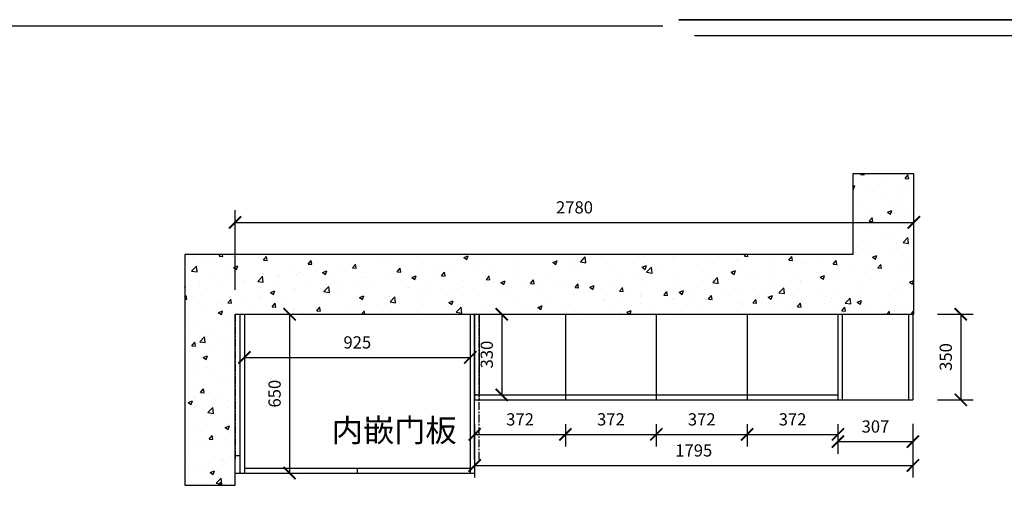
# Model space of a CAD drawing. Units: millimetres. Extents: x -34274 to -5165, y -48234 to -42638.
# Drawn here: x -25701 to -21669, y -44654 to -42748 of the extents above; entities that cross this region are included whole.
import ezdxf

# ---------------------------------------------------------------- set-up
doc = ezdxf.new("R2010")
doc.units = ezdxf.units.MM
doc.linetypes.add('CENTER', pattern=[50.8, 31.75, -6.35, 6.35, -6.35])
doc.styles.get("Standard").update_dxf_attribs({"font": 'txt', "bigfont": 'gbcbig.shx'})
doc.dimstyles.get("Standard").update_dxf_attribs({"dimtxt": 0.1, "dimasz": 0.1, "dimexe": 0.05, "dimexo": 0.0625, "dimgap": 0.09, "dimtad": 1, "dimdec": 4, "dimzin": 0, "dimdsep": 46, "dimtxsty": 'Standard', "dimblk": 'OBLIQUE', "dimcen": 0.09, "dimadec": 0, "dimazin": 0, "dimtfac": 1, "dimtdec": 4, "dimtofl": 0, "dimtmove": 0, "dimatfit": 3, "dimfxl": 1, "dimtolj": 1, "dimtzin": 0, "dimarcsym": 0})

# ---------------------------------------------------------------- blocks, each defined once
blk = doc.blocks.new('_ArchTick')
at = {"color": 0, "linetype": 'ByBlock', "const_width": 0.15}
blk.add_lwpolyline([(-0.5, -0.5), (0.5, 0.5)], dxfattribs=at)
blk = doc.blocks.new('*D6')
at = {"color": 3, "lineweight": -2, "transparency": 16777216}
for p, q in [((-24819, -43853.9), (-24819, -43527.9)), ((-22039, -43853.9), (-22039, -43527.9)), ((-24819, -43577.9), (-22039, -43577.9))]:
    blk.add_line(p, q, dxfattribs=at)
at = {"layer": 'Defpoints', "color": 0, "transparency": 16777216}
for p in [(-22039, -43577.9), (-24819, -43953.9), (-22039, -43953.9)]:
    blk.add_point(p, dxfattribs=at)
at = {"color": 3, "lineweight": -2, "transparency": 16777216, "xscale": 50, "yscale": 50, "zscale": 50, "rotation": 180}
blk.add_blockref('_ArchTick', (-24819, -43577.9), dxfattribs=at)
at = {"color": 3, "lineweight": -2, "transparency": 16777216, "xscale": 50, "yscale": 50, "zscale": 50}
blk.add_blockref('_ArchTick', (-22039, -43577.9), dxfattribs=at)
at = {"color": 3, "transparency": 16777216, "insert": (-23429, -43522.9), "char_height": 50, "attachment_point": 5}
blk.add_mtext('2780', dxfattribs=at)
blk = doc.blocks.new('*D7')
at = {"color": 3, "lineweight": -2, "transparency": 16777216}
for p, q in [((-24781, -44053.9), (-24781, -44180.6)), ((-23856, -44053.9), (-23856, -44180.6)), ((-24781, -44130.6), (-23856, -44130.6))]:
    blk.add_line(p, q, dxfattribs=at)
at = {"layer": 'Defpoints', "color": 0, "transparency": 16777216}
for p in [(-24781, -43953.9), (-23856, -43953.9), (-23856, -44130.6)]:
    blk.add_point(p, dxfattribs=at)
at = {"color": 3, "lineweight": -2, "transparency": 16777216, "xscale": 50, "yscale": 50, "zscale": 50, "rotation": 180}
blk.add_blockref('_ArchTick', (-24781, -44130.6), dxfattribs=at)
at = {"color": 3, "lineweight": -2, "transparency": 16777216, "xscale": 50, "yscale": 50, "zscale": 50}
blk.add_blockref('_ArchTick', (-23856, -44130.6), dxfattribs=at)
at = {"color": 3, "transparency": 16777216, "insert": (-24318.5, -44075.6), "char_height": 50, "attachment_point": 5}
blk.add_mtext('925', dxfattribs=at)
blk = doc.blocks.new('*D8')
at = {"color": 3, "lineweight": -2, "transparency": 16777216}
for p, q in [((-23726.8, -43953.9), (-23726.8, -44283.9)), ((-23720, -43953.9), (-23676.8, -43953.9)), ((-23720, -44283.9), (-23676.8, -44283.9))]:
    blk.add_line(p, q, dxfattribs=at)
at = {"layer": 'Defpoints', "color": 0, "transparency": 16777216}
for p in [(-23820, -43953.9), (-23820, -44283.9), (-23726.8, -44283.9)]:
    blk.add_point(p, dxfattribs=at)
at = {"color": 3, "lineweight": -2, "transparency": 16777216, "xscale": 50, "yscale": 50, "zscale": 50}
for p, rotation in [((-23726.8, -43953.9), 90), ((-23726.8, -44283.9), 270)]:
    blk.add_blockref('_ArchTick', p, dxfattribs=dict(at, rotation=rotation))
at = {"color": 3, "transparency": 16777216, "insert": (-23781.8, -44118.9), "char_height": 50, "attachment_point": 5, "rotation": 90}
blk.add_mtext('330', dxfattribs=at)
blk = doc.blocks.new('*D22')
at = {"color": 3, "lineweight": -2, "transparency": 16777216}
for p, q in [((-21943, -43953.9), (-21796.9, -43953.9)), ((-21846.9, -43953.9), (-21846.9, -44303.9)), ((-21943, -44303.9), (-21796.9, -44303.9))]:
    blk.add_line(p, q, dxfattribs=at)
at = {"layer": 'Defpoints', "color": 0, "transparency": 16777216}
for p in [(-22043, -43953.9), (-22043, -44303.9), (-21846.9, -44303.9)]:
    blk.add_point(p, dxfattribs=at)
at = {"color": 3, "lineweight": -2, "transparency": 16777216, "xscale": 50, "yscale": 50, "zscale": 50}
for p, rotation in [((-21846.9, -43953.9), 90), ((-21846.9, -44303.9), 270)]:
    blk.add_blockref('_ArchTick', p, dxfattribs=dict(at, rotation=rotation))
at = {"color": 3, "transparency": 16777216, "insert": (-21901.9, -44128.9), "char_height": 50, "attachment_point": 5, "rotation": 90}
blk.add_mtext('350', dxfattribs=at)
blk = doc.blocks.new('*D30')
at = {"color": 3, "lineweight": -2, "transparency": 16777216}
for p, q in [((-23838, -44403.9), (-23838, -44622.7)), ((-22043, -44403.9), (-22043, -44622.7)), ((-23838, -44572.7), (-22043, -44572.7))]:
    blk.add_line(p, q, dxfattribs=at)
at = {"layer": 'Defpoints', "color": 0, "transparency": 16777216}
for p in [(-23838, -44303.9), (-22043, -44303.9), (-22043, -44572.7)]:
    blk.add_point(p, dxfattribs=at)
at = {"color": 3, "lineweight": -2, "transparency": 16777216, "xscale": 50, "yscale": 50, "zscale": 50, "rotation": 180}
blk.add_blockref('_ArchTick', (-23838, -44572.7), dxfattribs=at)
at = {"color": 3, "lineweight": -2, "transparency": 16777216, "xscale": 50, "yscale": 50, "zscale": 50}
blk.add_blockref('_ArchTick', (-22043, -44572.7), dxfattribs=at)
at = {"color": 3, "transparency": 16777216, "insert": (-22940.5, -44517.7), "char_height": 50, "attachment_point": 5}
blk.add_mtext('1795', dxfattribs=at)
blk = doc.blocks.new('*D31')
at = {"color": 3, "lineweight": -2, "transparency": 16777216}
for p, q in [((-22350, -44403.9), (-22350, -44524.8)), ((-22043, -44401.9), (-22043, -44524.8)), ((-22350, -44474.8), (-22043, -44474.8))]:
    blk.add_line(p, q, dxfattribs=at)
at = {"layer": 'Defpoints', "color": 0, "transparency": 16777216}
for p in [(-22350, -44303.9), (-22043, -44301.9), (-22043, -44474.8)]:
    blk.add_point(p, dxfattribs=at)
at = {"color": 3, "lineweight": -2, "transparency": 16777216, "xscale": 50, "yscale": 50, "zscale": 50, "rotation": 180}
blk.add_blockref('_ArchTick', (-22350, -44474.8), dxfattribs=at)
at = {"color": 3, "lineweight": -2, "transparency": 16777216, "xscale": 50, "yscale": 50, "zscale": 50}
blk.add_blockref('_ArchTick', (-22043, -44474.8), dxfattribs=at)
at = {"color": 3, "transparency": 16777216, "insert": (-22196.5, -44419.8), "char_height": 50, "attachment_point": 5}
blk.add_mtext('307', dxfattribs=at)
blk = doc.blocks.new('*D32')
at = {"color": 3, "lineweight": -2, "transparency": 16777216}
for p, q in [((-23838, -44403.9), (-23838, -44495.6)), ((-23466, -44403.9), (-23466, -44495.6)), ((-23838, -44445.6), (-23466, -44445.6))]:
    blk.add_line(p, q, dxfattribs=at)
at = {"layer": 'Defpoints', "color": 0, "transparency": 16777216}
for p in [(-23838, -44303.9), (-23466, -44303.9), (-23466, -44445.6)]:
    blk.add_point(p, dxfattribs=at)
at = {"color": 3, "lineweight": -2, "transparency": 16777216, "xscale": 50, "yscale": 50, "zscale": 50, "rotation": 180}
blk.add_blockref('_ArchTick', (-23838, -44445.6), dxfattribs=at)
at = {"color": 3, "lineweight": -2, "transparency": 16777216, "xscale": 50, "yscale": 50, "zscale": 50}
blk.add_blockref('_ArchTick', (-23466, -44445.6), dxfattribs=at)
at = {"color": 3, "transparency": 16777216, "insert": (-23652, -44390.6), "char_height": 50, "attachment_point": 5}
blk.add_mtext('372', dxfattribs=at)
blk = doc.blocks.new('*D33')
at = {"color": 3, "lineweight": -2, "transparency": 16777216}
for p, q in [((-23466, -44403.9), (-23466, -44495.6)), ((-23094, -44403.9), (-23094, -44495.6)), ((-23466, -44445.6), (-23094, -44445.6))]:
    blk.add_line(p, q, dxfattribs=at)
at = {"layer": 'Defpoints', "color": 0, "transparency": 16777216}
for p in [(-23466, -44303.9), (-23094, -44303.9), (-23094, -44445.6)]:
    blk.add_point(p, dxfattribs=at)
at = {"color": 3, "lineweight": -2, "transparency": 16777216, "xscale": 50, "yscale": 50, "zscale": 50, "rotation": 180}
blk.add_blockref('_ArchTick', (-23466, -44445.6), dxfattribs=at)
at = {"color": 3, "lineweight": -2, "transparency": 16777216, "xscale": 50, "yscale": 50, "zscale": 50}
blk.add_blockref('_ArchTick', (-23094, -44445.6), dxfattribs=at)
at = {"color": 3, "transparency": 16777216, "insert": (-23280, -44390.6), "char_height": 50, "attachment_point": 5}
blk.add_mtext('372', dxfattribs=at)
blk = doc.blocks.new('*D34')
at = {"color": 3, "lineweight": -2, "transparency": 16777216}
for p, q in [((-23094, -44403.9), (-23094, -44495.6)), ((-22722, -44403.9), (-22722, -44495.6)), ((-23094, -44445.6), (-22722, -44445.6))]:
    blk.add_line(p, q, dxfattribs=at)
at = {"layer": 'Defpoints', "color": 0, "transparency": 16777216}
for p in [(-23094, -44303.9), (-22722, -44303.9), (-22722, -44445.6)]:
    blk.add_point(p, dxfattribs=at)
at = {"color": 3, "lineweight": -2, "transparency": 16777216, "xscale": 50, "yscale": 50, "zscale": 50, "rotation": 180}
blk.add_blockref('_ArchTick', (-23094, -44445.6), dxfattribs=at)
at = {"color": 3, "lineweight": -2, "transparency": 16777216, "xscale": 50, "yscale": 50, "zscale": 50}
blk.add_blockref('_ArchTick', (-22722, -44445.6), dxfattribs=at)
at = {"color": 3, "transparency": 16777216, "insert": (-22908, -44390.6), "char_height": 50, "attachment_point": 5}
blk.add_mtext('372', dxfattribs=at)
blk = doc.blocks.new('*D35')
at = {"color": 3, "lineweight": -2, "transparency": 16777216}
for p, q in [((-22722, -44403.9), (-22722, -44495.6)), ((-22350, -44403.9), (-22350, -44495.6)), ((-22722, -44445.6), (-22350, -44445.6))]:
    blk.add_line(p, q, dxfattribs=at)
at = {"layer": 'Defpoints', "color": 0, "transparency": 16777216}
for p in [(-22722, -44303.9), (-22350, -44303.9), (-22350, -44445.6)]:
    blk.add_point(p, dxfattribs=at)
at = {"color": 3, "lineweight": -2, "transparency": 16777216, "xscale": 50, "yscale": 50, "zscale": 50, "rotation": 180}
blk.add_blockref('_ArchTick', (-22722, -44445.6), dxfattribs=at)
at = {"color": 3, "lineweight": -2, "transparency": 16777216, "xscale": 50, "yscale": 50, "zscale": 50}
blk.add_blockref('_ArchTick', (-22350, -44445.6), dxfattribs=at)
at = {"color": 3, "transparency": 16777216, "insert": (-22536, -44390.6), "char_height": 50, "attachment_point": 5}
blk.add_mtext('372', dxfattribs=at)
blk = doc.blocks.new('*D81')
at = {"color": 3, "lineweight": -2, "transparency": 16777216}
for p, q in [((-24681, -43953.9), (-24545.9, -43953.9)), ((-24595.9, -43953.9), (-24595.9, -44603.9)), ((-24681, -44603.9), (-24545.9, -44603.9))]:
    blk.add_line(p, q, dxfattribs=at)
at = {"layer": 'Defpoints', "color": 0, "transparency": 16777216}
for p in [(-24781, -43953.9), (-24781, -44603.9), (-24595.9, -44603.9)]:
    blk.add_point(p, dxfattribs=at)
at = {"color": 3, "lineweight": -2, "transparency": 16777216, "xscale": 50, "yscale": 50, "zscale": 50}
for p, rotation in [((-24595.9, -43953.9), 90), ((-24595.9, -44603.9), 270)]:
    blk.add_blockref('_ArchTick', p, dxfattribs=dict(at, rotation=rotation))
at = {"color": 3, "transparency": 16777216, "insert": (-24650.9, -44278.9), "char_height": 50, "attachment_point": 5, "rotation": 90}
blk.add_mtext('650', dxfattribs=at)

msp = doc.modelspace()

# ---------------------------------------------------------------- hatches: boundary and pattern name
h = msp.add_hatch()
h.set_pattern_fill('AR-CONC', color=1, style=0)
h.set_pattern_definition([(50, (3975.72, 0), (182.18467, -15.9391), [19.05, -209.55]), (355, (3975.72, 0), (-35.2428, 191.05664), [15.24, -167.64]), (100.451, (3990.9, -1.33), (146.9425, 175.1167), [16.19, -178.09]), (46.1842, (3975.72, 50.8), (271.079, -42.0423), [28.575, -314.325]), (96.6356, (3998.3, 47.3), (237.4042, 247.4256), [24.285, -267.135]), (351.184, (3975.72, 50.8), (237.4046, 247.4251), [22.86, -251.46]), (21, (4001.12, 38.1), (151.6149, -102.2655), [19.05, -209.55]), (326, (4001.12, 38.1), (61.802, 184.18797), [15.24, -167.64]), (71.4514, (4013.76, 29.58), (213.4165, 81.92286), [16.19, -178.09]), (37.5, (3975.72, 0), (3.0886, 84.55504), [0, -165.608, 0, -170.18, 0, -168.275]), (7.5, (3975.72, 0), (66.81966, 100.18057), [0, -97.028, 0, -161.798, 0, -64.135]), (327.5, (3919.08, 0), (135.590595, -5.72874), [0, -63.5, 0, -198.12, 0, -262.89]), (317.5, (3893.68, 0), (148.12918, 25.4265), [0, -82.55, 0, -131.572, 0, -186.69])])
h.paths.add_polyline_path([(-22038.954, -43378.958), (-22289.003, -43378.958), (-22289.003, -43709.434), (-25024.584, -43709.434), (-25024.584, -44653.922), (-24818.954, -44653.922), (-24818.954, -43953.922), (-22038.954, -43953.922)])

# ---------------------------------------------------------------- linework, layer by layer
at = {"color": 0, "linetype": 'ByBlock', "lineweight": -3}
for p, q in [((-31046.719, -42772.921), (-23067.15, -42772.921)), ((-31046.719, -42772.921), (-23067.15, -42772.921)), ((-31046.719, -42772.921), (-23067.15, -42772.921)), ((-14892.709, -42748.393), (-23002.232, -42748.393)), ((-14892.709, -42748.393), (-23002.232, -42748.393)), ((-14892.709, -42748.393), (-23002.232, -42748.393)), ((-14892.709, -42748.393), (-23002.232, -42748.393)), ((-14892.709, -42748.393), (-23002.232, -42748.393)), ((-14892.709, -42748.393), (-23002.232, -42748.393)), ((-23002.232, -42748.393), (-14892.709, -42748.393)), ((-23002.232, -42748.393), (-14892.709, -42748.393)), ((-22937.196, -42813.311), (-14957.627, -42813.311)), ((-22937.196, -42813.311), (-14957.627, -42813.311)), ((-22937.196, -42813.311), (-14957.627, -42813.311))]:
    msp.add_line(p, q, dxfattribs=at)
at = {"color": 30, "linetype": 'ByBlock', "lineweight": -3}
msp.add_line((-14892.709, -42748.393), (-23002.232, -42748.393), dxfattribs=at)
msp.add_line((-14892.709, -42748.393), (-23002.232, -42748.393), dxfattribs=at)
msp.add_line((-14892.709, -42748.393), (-23002.232, -42748.393), dxfattribs=at)
at = {"color": 1}
for p, q in [((-22038.954, -43378.958), (-22289.003, -43378.958)), ((-22289.003, -43378.958), (-22289.003, -43709.434)), ((-22038.954, -43953.922), (-22038.954, -43378.958)), ((-22289.003, -43709.434), (-25024.584, -43709.434)), ((-25024.584, -43709.434), (-25024.584, -44653.922)), ((-24818.954, -44653.922), (-24818.954, -43953.922)), ((-24818.954, -43953.922), (-22038.954, -43953.922)), ((-25024.584, -44653.922), (-24818.954, -44653.922))]:
    msp.add_line(p, q, dxfattribs=at)
at = {"color": 1, "linetype": 'CENTER'}
for p, q in [((-24818.954, -43953.922), (-24818.954, -44548.922)), ((-23818.954, -44548.922), (-23818.954, -43953.922)), ((-23818.954, -43953.922), (-23818.954, -44303.922))]:
    msp.add_line(p, q, dxfattribs=at)
for p, q in [((-24798.954, -44603.922), (-24798.954, -43953.922)), ((-24798.954, -43953.922), (-24780.954, -43953.922)), ((-24780.954, -43953.922), (-24780.954, -44603.922)), ((-24780.954, -43953.922), (-23865.954, -43953.922)), ((-23855.954, -43953.922), (-23855.954, -44603.922)), ((-23837.954, -43953.922), (-23837.954, -44303.922)), ((-23837.954, -44548.922), (-23837.954, -43953.922)), ((-23837.954, -43953.922), (-23837.954, -44303.922)), ((-23819.954, -43953.922), (-23819.954, -44283.922)), ((-23465.954, -43953.922), (-23465.954, -44303.922)), ((-23093.954, -43953.922), (-23093.954, -44303.922)), ((-22721.954, -43953.922), (-22721.954, -44303.922)), ((-22349.954, -43953.922), (-22349.954, -44303.922)), ((-22331.954, -44303.922), (-22331.954, -43953.922)), ((-22060.954, -43953.922), (-22060.954, -44303.922)), ((-22042.954, -43953.922), (-22042.954, -44303.922)), ((-23829.954, -44283.922), (-23837.954, -44283.922)), ((-23837.954, -44283.922), (-22349.954, -44283.922)), ((-23837.954, -44303.922), (-22349.954, -44303.922)), ((-22349.954, -44303.922), (-22042.954, -44303.922)), ((-22349.954, -44303.922), (-22331.954, -44303.922)), ((-24798.954, -44548.922), (-24798.954, -44528.922)), ((-24780.954, -44583.922), (-23855.954, -44583.922)), ((-24318.454, -44603.922), (-24318.454, -44583.922)), ((-24798.954, -44603.922), (-23837.954, -44603.922))]:
    msp.add_line(p, q)
at = {"linetype": 'CENTER'}
for p, q in [((-24798.954, -44548.922), (-24798.954, -44478.922)), ((-24798.954, -44533.922), (-24818.954, -44533.922)), ((-24818.954, -44603.922), (-24798.954, -44603.922))]:
    msp.add_line(p, q, dxfattribs=at)

# ---------------------------------------------------------------- texts
at = {"insert": (-24423.467, -44382.033), "char_height": 93.7746, "width": 293.77699, "attachment_point": 1}
msp.add_mtext('内嵌门板', dxfattribs=at)

# ---------------------------------------------------------------- dimensions: what is measured, and where the dimension line sits
for base, p1, p2, picture, middle in [((-22038.954, -43577.932), (-24818.954, -43953.922), (-22038.954, -43953.922), '*D6', (-23428.954, -43522.932)), ((-23855.954, -44130.616), (-24780.954, -43953.922), (-23855.954, -43953.922), '*D7', (-24318.454, -44075.616)), ((-22042.954, -44572.734), (-23837.954, -44303.922), (-22042.954, -44303.922), '*D30', (-22940.454, -44517.734)), ((-23465.954, -44445.61), (-23837.954, -44303.922), (-23465.954, -44303.922), '*D32', (-23651.954, -44390.61)), ((-23093.954, -44445.61), (-23465.954, -44303.922), (-23093.954, -44303.922), '*D33', (-23279.954, -44390.61)), ((-22721.954, -44445.61), (-23093.954, -44303.922), (-22721.954, -44303.922), '*D34', (-22907.954, -44390.61)), ((-22349.954, -44445.61), (-22721.954, -44303.922), (-22349.954, -44303.922), '*D35', (-22535.954, -44390.61)), ((-22042.954, -44474.781), (-22349.954, -44303.922), (-22042.954, -44301.922), '*D31', (-22196.454, -44419.781))]:
    dim = msp.add_linear_dim(base=base, p1=p1, p2=p2, dimstyle='Standard', override={"dimtxt": 50, "dimasz": 50, "dimexe": 50, "dimexo": 100, "dimgap": 30, "dimdec": 2, "dimzin": 8, "dimdsep": 44, "dimblk": 'ArchTick', "dimcen": 20, "dimclrd": 3, "dimclre": 3, "dimclrt": 3, "dimtdec": 2, "dimtofl": 1, "dimtmove": 1, "dimldrblk": 'ArchTick', "dimtfillclr": 3, "dimtolj": 0, "dimtzin": 8})
    dim.commit()
    dim.dimension.update_dxf_attribs({"geometry": picture, "text_midpoint": middle})
for base, p1, p2, picture, middle in [((-24595.944, -44603.922), (-24780.954, -43953.922), (-24780.954, -44603.922), '*D81', (-24650.944, -44278.922)), ((-23726.809, -44283.922), (-23819.954, -43953.922), (-23819.954, -44283.922), '*D8', (-23781.809, -44118.922)), ((-21846.927, -44303.922), (-22042.954, -43953.922), (-22042.954, -44303.922), '*D22', (-21901.927, -44128.922))]:
    dim = msp.add_linear_dim(base=base, p1=p1, p2=p2, angle=90, dimstyle='Standard', override={"dimtxt": 50, "dimasz": 50, "dimexe": 50, "dimexo": 100, "dimgap": 30, "dimdec": 2, "dimzin": 8, "dimdsep": 44, "dimblk": 'ArchTick', "dimcen": 20, "dimclrd": 3, "dimclre": 3, "dimclrt": 3, "dimtdec": 2, "dimtofl": 1, "dimtmove": 1, "dimldrblk": 'ArchTick', "dimtfillclr": 3, "dimtolj": 0, "dimtzin": 8})
    dim.commit()
    dim.dimension.update_dxf_attribs({"geometry": picture, "text_midpoint": middle})

doc.saveas('drawing.dxf')
